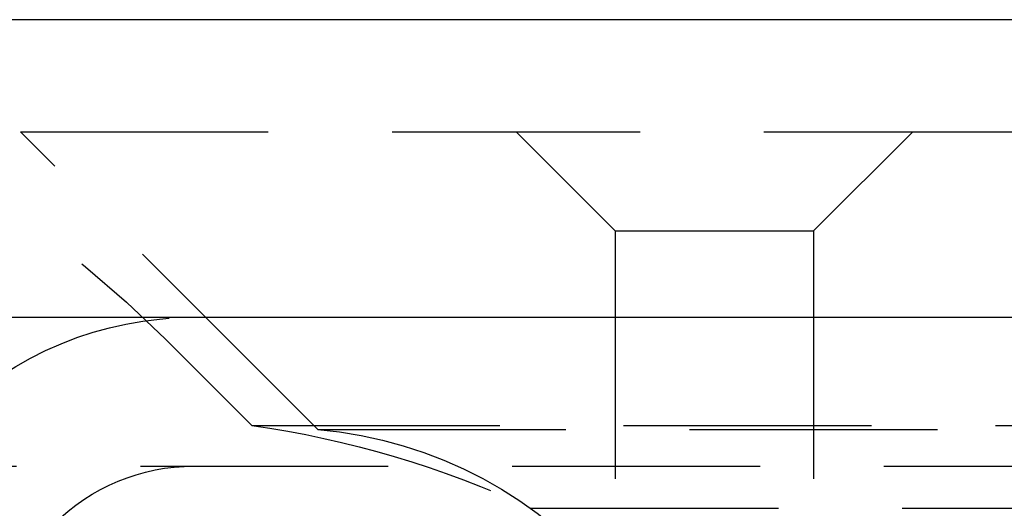
# Model space of a CAD drawing. Extents: x 1355 to 2450, y -354 to 537.
# Drawn here: x 1547 to 1557, y 381 to 386 of the extents above; entities that cross this region are included whole.
import ezdxf

# ---------------------------------------------------------------- set-up
doc = ezdxf.new("R2010")
doc.units = 0
doc.header["$LTSCALE"] = 10
doc.linetypes.add('VERDECKT', pattern=[0.375, 0.25, -0.125])
doc.layers.get('0').update_dxf_attribs({"linetype": 'CONTINUOUS'})
doc.layers.add('HILF', color=3, linetype='CONTINUOUS')

# ---------------------------------------------------------------- blocks, each defined once
blk = doc.blocks.new('A$CC1CE6662')
at = {"extrusion": (0, 1, -2e-16)}
for p, q in [((1258.9395, 128), (758.9395, 128)), ((758.9395, 125), (1258.9395, 125))]:
    blk.add_line(p, q, dxfattribs=at)
at = {"color": 1, "linetype": 'VERDECKT', "extrusion": (0, 1, -2e-16)}
for p, q in [((950.9395, 126.8705), (1066.9395, 126.8705)), ((953.9395, 123.8705), (950.9395, 126.8705)), ((956.9395, 125.8705), (955.9395, 126.8705)), ((958.9395, 125.8705), (959.9395, 126.8705)), ((956.9395, 125.8705), (958.9395, 125.8705)), ((956.9395, 125.8705), (956.9395, 122.2651)), ((958.9395, 125.8705), (958.9395, 118.9016)), ((953.2739, 123.9083), (952.4039, 124.7782)), ((953.2739, 123.9083), (1064.6051, 123.9083)), ((953.9395, 123.8705), (1063.9395, 123.8705)), ((933.3999, 123.5), (1115.7686, 123.5)), ((956.0849, 123.0749), (1008.9395, 123.0749))]:
    blk.add_line(p, q, dxfattribs=at)
at = {"color": 1, "linetype": 'VERDECKT', "extrusion": (0, -2e-16, -1)}
for centre, radius, start, end in [((-944.6258, 117), 11, 90, 135), ((-952.6896, 121.5), 3.5, 45, 90), ((-951.9395, 114.25), 9.75, 97.86618, 115.16125), ((-953.5585, 119.5528), 4.3345, 95.04272, 141.2629), ((-952.6896, 121.5), 2, 45, 90)]:
    blk.add_arc(centre, radius, start, end, dxfattribs=at)

msp = doc.modelspace()

# ---------------------------------------------------------------- block references
at = {"layer": 'HILF'}
msp.add_blockref('A$CC1CE6662', (596.1999, 258.1162, -63.0948), dxfattribs=at)

doc.saveas('drawing.dxf')
